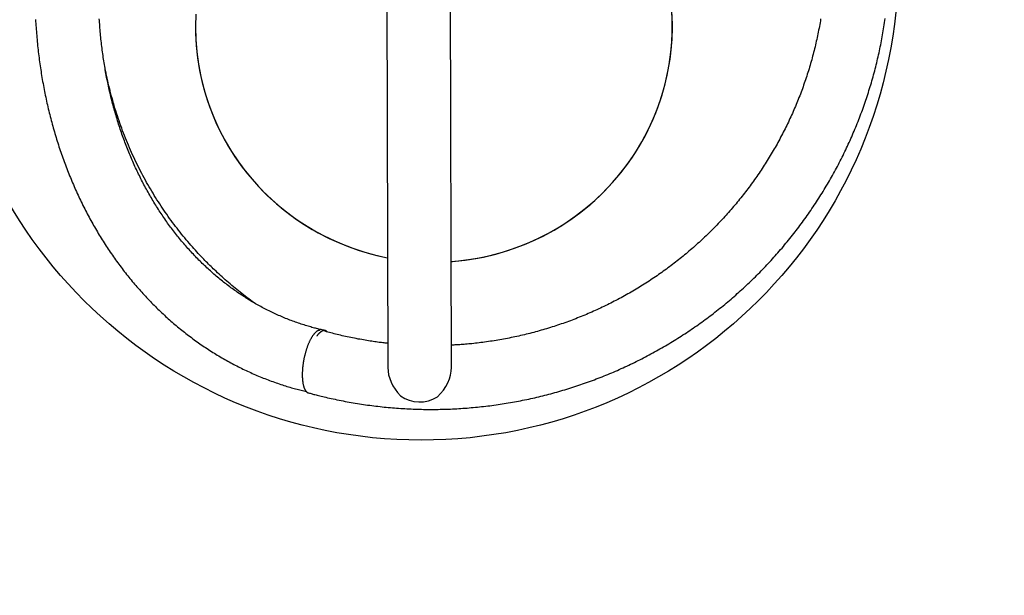
# Model space of a CAD drawing. Extents: x 5149 to 10711, y 1367 to 9459.
# Drawn here: x 7555 to 8071, y 3145 to 3447 of the extents above; entities that cross this region are included whole.
import ezdxf

# ---------------------------------------------------------------- set-up
doc = ezdxf.new("R2010")
doc.units = 0
doc.header["$LTSCALE"] = 15
doc.linetypes.add('DOT', pattern=[6.35, 0, -6.35])
doc.linetypes.add('HIDDEN', pattern=[9.525, 6.35, -3.175])
for name, color, linetype in [('LAYER01', 7, 'Continuous'), ('LAYER02', 7, 'Continuous'), ('LAYER05', 7, 'Continuous'), ('LAYER10', 7, 'Continuous')]:
    doc.layers.add(name, color=color, linetype=linetype)

msp = doc.modelspace()

# ---------------------------------------------------------------- linework, layer by layer
at = {"layer": 'LAYER01', "color": 7, "linetype": 'Continuous'}
for p, q in [((7746.94, 3458.47), (7747.47, 3264.61)), ((7780.87, 3264.71), (7780.34, 3458.56)), ((7656.64, 3315.85), (7656.63, 3315.86))]:
    msp.add_line(p, q, dxfattribs=at)
for points in [[(7714.68, 3284.02), (7714.14, 3284.14), (7713.59, 3284.26), (7713.05, 3284.38), (7712.49, 3284.5), (7711.93, 3284.63), (7711.37, 3284.76), (7710.79, 3284.9), (7710.2, 3285.04), (7709.6, 3285.19), (7708.98, 3285.36), (7708.36, 3285.53), (7707.71, 3285.7), (7707.06, 3285.89), (7706.39, 3286.09), (7705.71, 3286.29), (7705.02, 3286.5), (7704.31, 3286.72), (7703.59, 3286.94), (7702.86, 3287.18), (7702.12, 3287.42), (7701.38, 3287.66), (7700.64, 3287.92), (7699.89, 3288.18), (7699.14, 3288.44), (7698.39, 3288.71), (7697.65, 3288.98), (7696.9, 3289.26), (7696.16, 3289.54), (7695.42, 3289.83), (7694.68, 3290.12), (7693.94, 3290.42), (7693.21, 3290.72), (7692.47, 3291.03), (7691.74, 3291.34), (7691.01, 3291.66), (7690.28, 3291.98), (7689.55, 3292.3), (7688.83, 3292.63), (7688.1, 3292.96), (7687.38, 3293.3), (7686.66, 3293.65), (7685.94, 3293.99), (7685.22, 3294.35), (7684.51, 3294.7), (7683.79, 3295.07), (7683.08, 3295.43), (7682.37, 3295.8), (7681.67, 3296.18), (7680.96, 3296.56), (7680.26, 3296.94), (7679.55, 3297.33), (7678.85, 3297.72), (7678.16, 3298.12), (7677.46, 3298.52), (7676.77, 3298.93), (7676.07, 3299.34), (7675.38, 3299.75), (7674.7, 3300.17), (7674.01, 3300.6), (7673.33, 3301.03), (7672.64, 3301.46), (7671.97, 3301.9), (7671.29, 3302.34), (7670.61, 3302.78), (7669.94, 3303.23), (7669.27, 3303.69), (7668.6, 3304.15), (7667.93, 3304.61), (7667.27, 3305.08), (7666.61, 3305.55), (7665.95, 3306.02), (7665.29, 3306.5), (7664.64, 3306.99), (7663.98, 3307.48), (7663.33, 3307.97), (7662.69, 3308.47), (7662.04, 3308.97), (7661.4, 3309.47), (7660.76, 3309.98), (7660.12, 3310.5), (7659.48, 3311.01), (7658.85, 3311.53), (7658.22, 3312.06), (7657.59, 3312.59), (7656.97, 3313.12), (7656.34, 3313.66), (7655.72, 3314.2), (7655.1, 3314.75), (7654.49, 3315.3), (7653.87, 3315.85), (7653.26, 3316.41), (7652.65, 3316.97), (7652.05, 3317.54), (7651.45, 3318.11), (7650.85, 3318.68), (7650.25, 3319.26), (7649.65, 3319.84), (7649.06, 3320.43), (7648.47, 3321.02), (7647.88, 3321.61), (7647.3, 3322.21), (7646.72, 3322.81), (7646.14, 3323.42), (7645.56, 3324.02), (7644.99, 3324.64), (7644.42, 3325.25), (7643.85, 3325.87), (7643.29, 3326.5), (7642.73, 3327.12), (7642.17, 3327.75), (7641.61, 3328.39), (7641.06, 3329.03), (7640.51, 3329.67), (7639.96, 3330.32), (7639.41, 3330.97), (7638.87, 3331.62), (7638.33, 3332.27), (7637.79, 3332.94), (7637.26, 3333.6), (7636.73, 3334.27), (7636.2, 3334.94), (7635.68, 3335.61), (7635.16, 3336.29), (7634.64, 3336.97), (7634.12, 3337.66), (7633.61, 3338.34), (7633.1, 3339.04), (7632.59, 3339.73), (7632.09, 3340.43), (7631.59, 3341.13), (7631.09, 3341.84), (7630.6, 3342.55), (7630.11, 3343.26), (7629.62, 3343.98), (7629.14, 3344.69), (7628.65, 3345.42), (7628.17, 3346.14), (7627.7, 3346.87), (7627.23, 3347.6), (7626.76, 3348.34), (7626.29, 3349.08), (7625.83, 3349.82), (7625.37, 3350.56), (7624.91, 3351.31), (7624.46, 3352.06), (7624.01, 3352.82), (7623.56, 3353.57), (7623.12, 3354.33), (7622.68, 3355.1), (7622.24, 3355.86), (7621.81, 3356.63), (7621.38, 3357.41), (7620.95, 3358.18), (7620.53, 3358.96), (7620.11, 3359.74), (7619.69, 3360.53), (7619.28, 3361.32), (7618.86, 3362.11), (7618.46, 3362.9), (7618.05, 3363.7), (7617.65, 3364.5), (7617.26, 3365.3), (7616.86, 3366.1), (7616.47, 3366.91), (7616.09, 3367.72), (7615.7, 3368.53), (7615.32, 3369.35), (7614.95, 3370.17), (7614.57, 3370.99), (7614.2, 3371.81), (7613.84, 3372.64), (7613.47, 3373.47), (7613.11, 3374.3), (7612.76, 3375.14), (7612.41, 3375.97), (7612.06, 3376.81), (7611.71, 3377.66), (7611.37, 3378.5), (7611.03, 3379.35), (7610.7, 3380.2), (7610.37, 3381.05), (7610.04, 3381.91), (7609.72, 3382.77), (7609.4, 3383.62), (7609.08, 3384.49), (7608.77, 3385.35), (7608.46, 3386.22), (7608.15, 3387.09), (7607.85, 3387.96), (7607.55, 3388.83), (7607.25, 3389.71), (7606.96, 3390.59), (7606.67, 3391.47), (7606.39, 3392.35), (7606.11, 3393.24), (7605.83, 3394.13), (7605.56, 3395.02), (7605.29, 3395.91), (7605.02, 3396.8), (7604.76, 3397.7), (7604.5, 3398.6), (7604.25, 3399.5), (7604, 3400.4), (7603.75, 3401.3), (7603.51, 3402.21), (7603.27, 3403.12), (7603.03, 3404.03), (7602.8, 3404.94), (7602.57, 3405.85), (7602.34, 3406.77), (7602.12, 3407.69), (7601.9, 3408.61), (7601.69, 3409.53), (7601.48, 3410.45), (7601.27, 3411.38), (7601.07, 3412.3), (7600.87, 3413.23), (7600.68, 3414.16), (7600.49, 3415.09), (7600.3, 3416.03), (7600.12, 3416.96), (7599.94, 3417.9), (7599.76, 3418.84), (7599.59, 3419.78), (7599.42, 3420.72), (7599.26, 3421.66), (7599.1, 3422.61), (7598.94, 3423.56), (7598.79, 3424.5), (7598.64, 3425.45), (7598.49, 3426.4), (7598.35, 3427.35), (7598.21, 3428.31), (7598.08, 3429.26), (7597.95, 3430.22), (7597.83, 3431.18), (7597.7, 3432.14), (7597.59, 3433.1), (7597.47, 3434.06), (7597.36, 3435.02), (7597.26, 3435.98), (7597.15, 3436.95), (7597.05, 3437.91), (7596.96, 3438.88), (7596.87, 3439.85), (7596.78, 3440.82), (7596.7, 3441.79), (7596.62, 3442.76), (7596.54, 3443.73), (7596.47, 3444.71), (7596.41, 3445.68), (7596.34, 3446.66), (7596.28, 3447.63)], [(7646.84, 3449.93), (7646.65, 3443.36), (7646.82, 3436.79), (7647.34, 3430.24), (7648.21, 3423.73), (7649.44, 3417.27), (7651.01, 3410.89), (7652.92, 3404.6), (7655.17, 3398.41), (7657.75, 3392.36), (7660.65, 3386.45), (7663.87, 3380.7), (7667.39, 3375.13), (7671.21, 3369.75), (7675.31, 3364.58), (7679.69, 3359.63), (7684.33, 3354.92), (7689.21, 3350.46), (7694.33, 3346.27), (7699.66, 3342.34), (7705.21, 3338.71), (7710.93, 3335.37), (7716.84, 3332.34), (7722.89, 3329.62), (7729.09, 3327.22), (7735.4, 3325.16), (7741.82, 3323.43), (7747.32, 3322.23)], [(7705.92, 3251.35), (7706.37, 3251.22), (7706.82, 3251.09), (7707.28, 3250.96), (7707.76, 3250.83), (7708.25, 3250.69), (7708.77, 3250.55), (7709.32, 3250.4), (7709.9, 3250.25), (7710.52, 3250.09), (7711.17, 3249.93), (7711.87, 3249.76), (7712.61, 3249.58), (7713.38, 3249.39), (7714.19, 3249.2), (7715.04, 3249.01), (7715.93, 3248.81), (7716.86, 3248.6), (7717.82, 3248.39), (7718.81, 3248.17), (7719.83, 3247.95), (7720.86, 3247.74), (7721.91, 3247.52), (7722.97, 3247.3), (7724.04, 3247.09), (7725.11, 3246.89), (7726.18, 3246.69), (7727.25, 3246.49), (7728.32, 3246.3), (7729.39, 3246.12), (7730.47, 3245.94), (7731.54, 3245.76), (7732.62, 3245.59), (7733.69, 3245.42), (7734.77, 3245.26), (7735.84, 3245.11), (7736.92, 3244.95), (7738, 3244.81), (7739.08, 3244.67), (7740.16, 3244.53), (7741.24, 3244.4), (7742.32, 3244.27), (7743.4, 3244.15), (7744.48, 3244.03), (7745.57, 3243.91), (7746.65, 3243.81), (7747.73, 3243.7), (7748.82, 3243.6), (7749.9, 3243.51), (7750.99, 3243.42), (7752.07, 3243.34), (7753.16, 3243.26), (7754.25, 3243.19), (7755.33, 3243.12), (7756.42, 3243.05), (7757.51, 3242.99), (7758.59, 3242.94), (7759.68, 3242.89), (7760.77, 3242.84), (7761.86, 3242.8), (7762.95, 3242.77), (7764.03, 3242.74), (7765.12, 3242.71), (7766.21, 3242.69), (7767.3, 3242.68), (7768.39, 3242.66), (7769.48, 3242.66), (7770.57, 3242.66), (7771.65, 3242.66), (7772.74, 3242.67), (7773.83, 3242.68), (7774.92, 3242.7), (7776.01, 3242.73), (7777.1, 3242.75), (7778.19, 3242.79), (7779.27, 3242.83), (7780.36, 3242.87), (7781.45, 3242.92), (7782.54, 3242.97), (7783.63, 3243.03), (7784.71, 3243.09), (7785.8, 3243.16), (7786.89, 3243.23), (7787.97, 3243.31), (7789.06, 3243.39), (7790.14, 3243.47), (7791.23, 3243.57), (7792.31, 3243.66), (7793.4, 3243.76), (7794.48, 3243.87), (7795.56, 3243.98), (7796.65, 3244.1), (7797.73, 3244.22), (7798.81, 3244.34), (7799.89, 3244.47), (7800.97, 3244.61), (7802.05, 3244.75), (7803.13, 3244.9), (7804.21, 3245.04), (7805.28, 3245.2), (7806.36, 3245.36), (7807.44, 3245.52), (7808.51, 3245.69), (7809.59, 3245.87), (7810.66, 3246.05), (7811.73, 3246.23), (7812.81, 3246.42), (7813.88, 3246.61), (7814.95, 3246.81), (7816.02, 3247.01), (7817.09, 3247.22), (7818.15, 3247.43), (7819.22, 3247.65), (7820.29, 3247.87), (7821.35, 3248.1), (7822.41, 3248.33), (7823.48, 3248.57), (7824.54, 3248.81), (7825.6, 3249.05), (7826.66, 3249.3), (7827.72, 3249.56), (7828.77, 3249.82), (7829.83, 3250.08), (7830.88, 3250.35), (7831.94, 3250.63), (7832.99, 3250.91), (7834.04, 3251.19), (7835.09, 3251.48), (7836.14, 3251.77), (7837.18, 3252.07), (7838.23, 3252.37), (7839.27, 3252.68), (7840.31, 3252.99), (7841.35, 3253.31), (7842.39, 3253.63), (7843.43, 3253.95), (7844.47, 3254.28), (7845.5, 3254.62), (7846.54, 3254.96), (7847.57, 3255.3), (7848.6, 3255.65), (7849.63, 3256.01), (7850.65, 3256.36), (7851.68, 3256.73), (7852.7, 3257.09), (7853.73, 3257.47), (7854.75, 3257.84), (7855.76, 3258.22), (7856.78, 3258.61), (7857.8, 3259), (7858.81, 3259.39), (7859.82, 3259.79), (7860.83, 3260.2), (7861.84, 3260.61), (7862.84, 3261.02), (7863.85, 3261.44), (7864.85, 3261.86), (7865.85, 3262.28), (7866.85, 3262.71), (7867.84, 3263.15), (7868.84, 3263.59), (7869.83, 3264.03), (7870.82, 3264.48), (7871.81, 3264.94), (7872.79, 3265.39), (7873.78, 3265.86), (7874.76, 3266.32), (7875.74, 3266.79), (7876.72, 3267.27), (7877.69, 3267.75), (7878.66, 3268.23), (7879.64, 3268.72), (7880.6, 3269.21), (7881.57, 3269.71), (7882.53, 3270.21), (7883.5, 3270.71), (7884.45, 3271.22), (7885.41, 3271.74), (7886.37, 3272.26), (7887.32, 3272.78), (7888.27, 3273.31), (7889.22, 3273.84), (7890.16, 3274.37), (7891.1, 3274.91), (7892.04, 3275.46), (7892.98, 3276.01), (7893.91, 3276.56), (7894.85, 3277.11), (7895.78, 3277.67), (7896.7, 3278.24), (7897.63, 3278.81), (7898.55, 3279.38), (7899.47, 3279.96), (7900.39, 3280.54), (7901.3, 3281.13), (7902.21, 3281.71), (7903.12, 3282.31), (7904.03, 3282.91), (7904.93, 3283.51), (7905.83, 3284.11), (7906.73, 3284.72), (7907.62, 3285.34), (7908.51, 3285.95), (7909.4, 3286.58), (7910.29, 3287.2), (7911.17, 3287.83), (7912.05, 3288.47), (7912.93, 3289.1), (7913.81, 3289.74), (7914.68, 3290.39), (7915.55, 3291.04), (7916.41, 3291.69), (7917.27, 3292.35), (7918.13, 3293.01), (7918.99, 3293.68), (7919.84, 3294.34), (7920.69, 3295.02), (7921.54, 3295.69), (7922.39, 3296.37), (7923.23, 3297.06), (7924.07, 3297.74), (7924.9, 3298.44), (7925.73, 3299.13), (7926.56, 3299.83), (7927.39, 3300.53), (7928.21, 3301.24), (7929.03, 3301.95), (7929.84, 3302.66), (7930.65, 3303.38), (7931.46, 3304.1), (7932.27, 3304.82), (7933.07, 3305.55), (7933.87, 3306.28), (7934.67, 3307.02), (7935.46, 3307.76), (7936.25, 3308.5), (7937.03, 3309.24), (7937.81, 3309.99), (7938.59, 3310.75), (7939.37, 3311.5), (7940.14, 3312.26), (7940.91, 3313.03), (7941.67, 3313.79), (7942.43, 3314.56), (7943.19, 3315.34), (7943.94, 3316.11), (7944.69, 3316.89), (7945.44, 3317.68), (7946.18, 3318.46), (7946.92, 3319.25), (7947.66, 3320.05), (7948.39, 3320.84), (7949.12, 3321.64), (7949.85, 3322.45), (7950.57, 3323.25), (7951.28, 3324.06), (7952, 3324.88), (7952.71, 3325.69), (7953.41, 3326.51), (7954.12, 3327.33), (7954.82, 3328.16), (7955.51, 3328.99), (7956.2, 3329.82), (7956.89, 3330.65), (7957.57, 3331.49), (7958.25, 3332.33), (7958.93, 3333.18), (7959.6, 3334.02), (7960.27, 3334.87), (7960.93, 3335.73), (7961.59, 3336.58), (7962.25, 3337.44), (7962.9, 3338.3), (7963.55, 3339.17), (7964.19, 3340.04), (7964.83, 3340.91), (7965.47, 3341.78), (7966.1, 3342.66), (7966.73, 3343.54), (7967.36, 3344.42), (7967.98, 3345.3), (7968.59, 3346.19), (7969.2, 3347.08), (7969.81, 3347.97), (7970.42, 3348.87), (7971.02, 3349.77), (7971.61, 3350.67), (7972.2, 3351.57), (7972.79, 3352.48), (7973.37, 3353.39), (7973.95, 3354.3), (7974.53, 3355.21), (7975.1, 3356.13), (7975.66, 3357.05), (7976.23, 3357.97), (7976.78, 3358.89), (7977.34, 3359.82), (7977.89, 3360.75), (7978.43, 3361.68), (7978.97, 3362.61), (7979.51, 3363.55), (7980.04, 3364.49), (7980.57, 3365.43), (7981.09, 3366.37), (7981.61, 3367.32), (7982.13, 3368.27), (7982.64, 3369.22), (7983.15, 3370.17), (7983.65, 3371.13), (7984.15, 3372.08), (7984.64, 3373.04), (7985.13, 3374.01), (7985.61, 3374.97), (7986.09, 3375.94), (7986.57, 3376.9), (7987.04, 3377.87), (7987.5, 3378.85), (7987.97, 3379.82), (7988.42, 3380.8), (7988.88, 3381.78), (7989.33, 3382.76), (7989.77, 3383.74), (7990.21, 3384.72), (7990.64, 3385.71), (7991.07, 3386.7), (7991.5, 3387.69), (7991.92, 3388.68), (7992.34, 3389.67), (7992.75, 3390.67), (7993.16, 3391.67), (7993.56, 3392.67), (7993.96, 3393.67), (7994.35, 3394.67), (7994.74, 3395.68), (7995.13, 3396.68), (7995.51, 3397.69), (7995.88, 3398.7), (7996.26, 3399.71), (7996.62, 3400.73), (7996.98, 3401.74), (7997.34, 3402.76), (7997.69, 3403.78), (7998.04, 3404.8), (7998.38, 3405.82), (7998.72, 3406.84), (7999.05, 3407.86), (7999.38, 3408.89), (7999.71, 3409.92), (8000.03, 3410.95), (8000.34, 3411.98), (8000.65, 3413.01), (8000.96, 3414.04), (8001.26, 3415.07), (8001.55, 3416.11), (8001.84, 3417.15), (8002.13, 3418.18), (8002.41, 3419.22), (8002.69, 3420.26), (8002.96, 3421.31), (8003.23, 3422.35), (8003.49, 3423.39), (8003.75, 3424.44), (8004, 3425.49), (8004.25, 3426.53), (8004.49, 3427.58), (8004.73, 3428.63), (8004.96, 3429.68), (8005.19, 3430.73), (8005.41, 3431.79), (8005.63, 3432.84), (8005.85, 3433.9), (8006.05, 3434.95), (8006.26, 3436.01), (8006.46, 3437.07), (8006.65, 3438.12), (8006.84, 3439.18), (8007.03, 3440.24), (8007.21, 3441.31), (8007.38, 3442.37), (8007.55, 3443.43), (8007.72, 3444.49), (8007.88, 3445.56), (8008.04, 3446.62), (8008.19, 3447.69)], [(7780.72, 3320.22), (7784.5, 3320.55), (7791.09, 3321.4), (7797.63, 3322.6), (7804.09, 3324.14), (7810.46, 3326.02), (7816.72, 3328.23), (7822.85, 3330.76), (7828.84, 3333.61), (7834.67, 3336.77), (7840.32, 3340.24), (7845.77, 3343.99), (7851.02, 3348.03), (7856.04, 3352.33), (7860.82, 3356.89), (7865.35, 3361.7), (7869.62, 3366.73), (7873.6, 3371.99), (7877.3, 3377.44), (7880.7, 3383.08), (7883.8, 3388.9), (7886.57, 3394.86), (7889.02, 3400.96), (7891.14, 3407.18), (7892.92, 3413.51), (7894.36, 3419.92), (7895.45, 3426.39), (7896.19, 3432.91), (7896.58, 3439.47), (7896.62, 3446.03), (7896.3, 3452.58)], [(7780.72, 3320.22), (7781.46, 3320.27), (7788.07, 3320.97), (7794.64, 3322.01), (7801.15, 3323.4), (7807.57, 3325.12), (7813.9, 3327.18), (7820.1, 3329.57), (7826.16, 3332.29), (7832.07, 3335.31), (7837.81, 3338.65), (7843.36, 3342.28), (7848.71, 3346.19), (7853.84, 3350.38), (7858.73, 3354.84), (7863.38, 3359.54), (7867.77, 3364.49), (7871.89, 3369.65), (7875.72, 3375.03), (7879.26, 3380.6), (7882.49, 3386.34), (7885.41, 3392.25), (7888, 3398.3), (7890.27, 3404.48), (7892.2, 3410.77), (7893.79, 3417.16), (7895.03, 3423.61), (7895.92, 3430.13), (7896.46, 3436.68), (7896.65, 3443.24), (7896.48, 3449.81)], [(7562.85, 3447.27), (7562.91, 3446.21), (7562.97, 3445.14), (7563.04, 3444.07), (7563.11, 3443.01), (7563.19, 3441.95), (7563.27, 3440.88), (7563.35, 3439.82), (7563.44, 3438.76), (7563.53, 3437.7), (7563.62, 3436.64), (7563.72, 3435.58), (7563.83, 3434.52), (7563.93, 3433.47), (7564.05, 3432.41), (7564.16, 3431.36), (7564.28, 3430.31), (7564.41, 3429.25), (7564.54, 3428.2), (7564.67, 3427.15), (7564.8, 3426.11), (7564.95, 3425.06), (7565.09, 3424.01), (7565.24, 3422.97), (7565.39, 3421.92), (7565.55, 3420.88), (7565.71, 3419.84), (7565.87, 3418.8), (7566.04, 3417.76), (7566.22, 3416.72), (7566.39, 3415.69), (7566.58, 3414.66), (7566.76, 3413.62), (7566.95, 3412.59), (7567.14, 3411.56), (7567.34, 3410.53), (7567.54, 3409.51), (7567.75, 3408.48), (7567.96, 3407.46), (7568.17, 3406.44), (7568.39, 3405.41), (7568.61, 3404.4), (7568.84, 3403.38), (7569.07, 3402.36), (7569.3, 3401.35), (7569.54, 3400.34), (7569.78, 3399.33), (7570.03, 3398.32), (7570.28, 3397.31), (7570.53, 3396.31), (7570.79, 3395.3), (7571.05, 3394.3), (7571.31, 3393.3), (7571.58, 3392.31), (7571.86, 3391.31), (7572.13, 3390.32), (7572.42, 3389.32), (7572.7, 3388.33), (7572.99, 3387.35), (7573.28, 3386.36), (7573.58, 3385.38), (7573.88, 3384.39), (7574.19, 3383.41), (7574.49, 3382.44), (7574.81, 3381.46), (7575.12, 3380.49), (7575.44, 3379.52), (7575.77, 3378.55), (7576.1, 3377.58), (7576.43, 3376.62), (7576.77, 3375.65), (7577.11, 3374.69), (7577.45, 3373.74), (7577.8, 3372.78), (7578.15, 3371.83), (7578.5, 3370.88), (7578.86, 3369.93), (7579.22, 3368.98), (7579.59, 3368.04), (7579.96, 3367.1), (7580.34, 3366.16), (7580.71, 3365.22), (7581.1, 3364.29), (7581.48, 3363.36), (7581.87, 3362.43), (7582.26, 3361.5), (7582.66, 3360.58), (7583.06, 3359.66), (7583.46, 3358.74), (7583.87, 3357.82), (7584.28, 3356.91), (7584.7, 3356), (7585.12, 3355.09), (7585.54, 3354.18), (7585.97, 3353.28), (7586.4, 3352.38), (7586.83, 3351.48), (7587.27, 3350.59), (7587.71, 3349.7), (7588.15, 3348.81), (7588.6, 3347.92), (7589.05, 3347.04), (7589.51, 3346.16), (7589.97, 3345.28), (7590.43, 3344.41), (7590.9, 3343.54), (7591.37, 3342.67), (7591.84, 3341.8), (7592.32, 3340.94), (7592.8, 3340.08), (7593.28, 3339.22), (7593.77, 3338.37), (7594.26, 3337.52), (7594.76, 3336.67), (7595.25, 3335.83), (7595.75, 3334.99), (7596.26, 3334.15), (7596.77, 3333.31), (7597.28, 3332.48), (7597.79, 3331.65), (7598.31, 3330.83), (7598.83, 3330), (7599.36, 3329.19), (7599.89, 3328.37), (7600.42, 3327.56), (7600.96, 3326.75), (7601.5, 3325.94), (7602.04, 3325.14), (7602.58, 3324.34), (7603.13, 3323.55), (7603.68, 3322.75), (7604.24, 3321.96), (7604.8, 3321.18), (7605.36, 3320.4), (7605.92, 3319.62), (7606.49, 3318.84), (7607.06, 3318.07), (7607.64, 3317.3), (7608.22, 3316.54), (7608.8, 3315.78), (7609.38, 3315.02), (7609.97, 3314.26), (7610.56, 3313.51), (7611.16, 3312.77), (7611.75, 3312.02), (7612.35, 3311.28), (7612.96, 3310.55), (7613.56, 3309.81), (7614.17, 3309.08), (7614.78, 3308.36), (7615.4, 3307.64), (7616.02, 3306.92), (7616.64, 3306.21), (7617.26, 3305.5), (7617.89, 3304.79), (7618.52, 3304.09), (7619.16, 3303.39), (7619.79, 3302.69), (7620.43, 3302), (7621.07, 3301.31), (7621.72, 3300.63), (7622.37, 3299.95), (7623.02, 3299.27), (7623.67, 3298.6), (7624.33, 3297.93), (7624.99, 3297.27), (7625.65, 3296.61), (7626.31, 3295.95), (7626.98, 3295.3), (7627.65, 3294.65), (7628.33, 3294.01), (7629, 3293.36), (7629.68, 3292.73), (7630.36, 3292.1), (7631.05, 3291.47), (7631.73, 3290.84), (7632.42, 3290.22), (7633.12, 3289.61), (7633.81, 3288.99), (7634.51, 3288.39), (7635.21, 3287.78), (7635.91, 3287.18), (7636.62, 3286.59), (7637.33, 3285.99), (7638.04, 3285.41), (7638.75, 3284.82), (7639.46, 3284.24), (7640.18, 3283.67), (7640.9, 3283.1), (7641.63, 3282.53), (7642.35, 3281.97), (7643.08, 3281.41), (7643.81, 3280.86), (7644.54, 3280.31), (7645.28, 3279.76), (7646.02, 3279.22), (7646.75, 3278.69), (7647.5, 3278.15), (7648.24, 3277.63), (7648.99, 3277.1), (7649.74, 3276.58), (7650.49, 3276.07), (7651.24, 3275.56), (7652, 3275.05), (7652.76, 3274.55), (7653.52, 3274.05), (7654.28, 3273.56), (7655.04, 3273.07), (7655.81, 3272.58), (7656.58, 3272.1), (7657.35, 3271.63), (7658.13, 3271.16), (7658.9, 3270.69), (7659.68, 3270.23), (7660.46, 3269.77), (7661.24, 3269.32), (7662.02, 3268.87), (7662.81, 3268.43), (7663.6, 3267.99), (7664.39, 3267.55), (7665.18, 3267.12), (7665.97, 3266.69), (7666.77, 3266.27), (7667.56, 3265.86), (7668.36, 3265.44), (7669.17, 3265.03), (7669.97, 3264.63), (7670.77, 3264.23), (7671.58, 3263.84), (7672.39, 3263.45), (7673.2, 3263.06), (7674.01, 3262.68), (7674.83, 3262.31), (7675.64, 3261.94), (7676.46, 3261.57), (7677.28, 3261.21), (7678.1, 3260.85), (7678.92, 3260.5), (7679.75, 3260.15), (7680.57, 3259.81), (7681.4, 3259.47), (7682.23, 3259.13), (7683.06, 3258.8), (7683.89, 3258.48), (7684.72, 3258.16), (7685.56, 3257.84), (7686.4, 3257.53), (7687.23, 3257.23), (7688.07, 3256.93), (7688.91, 3256.63), (7689.75, 3256.34), (7690.58, 3256.06), (7691.4, 3255.78), (7692.22, 3255.51), (7693.03, 3255.25), (7693.83, 3255), (7694.63, 3254.75), (7695.41, 3254.51), (7696.18, 3254.27), (7696.95, 3254.05), (7697.7, 3253.83), (7698.45, 3253.62), (7699.18, 3253.42), (7699.91, 3253.22), (7700.63, 3253.04), (7701.34, 3252.86), (7702.04, 3252.68), (7702.74, 3252.51), (7703.44, 3252.34), (7704.14, 3252.17), (7704.83, 3252.01)], [(7646.7, 3446.65), (7646.69, 3440.09), (7647.03, 3433.53), (7647.73, 3427.01), (7648.78, 3420.53), (7650.17, 3414.11), (7651.91, 3407.78), (7653.99, 3401.55), (7656.39, 3395.43), (7659.13, 3389.45), (7662.18, 3383.63), (7665.54, 3377.97), (7669.21, 3372.5), (7673.16, 3367.22), (7677.39, 3362.16), (7681.89, 3357.34), (7686.64, 3352.75), (7691.63, 3348.42), (7696.85, 3344.36), (7702.28, 3340.58), (7707.9, 3337.09), (7713.71, 3333.9), (7719.68, 3331.02), (7725.79, 3328.45), (7732.04, 3326.21), (7738.4, 3324.31), (7744.85, 3322.73), (7747.32, 3322.23)], [(7974.38, 3447.51), (7974.22, 3446.52), (7974.05, 3445.54), (7973.88, 3444.56), (7973.7, 3443.58), (7973.51, 3442.6), (7973.33, 3441.62), (7973.13, 3440.64), (7972.94, 3439.67), (7972.73, 3438.69), (7972.53, 3437.72), (7972.31, 3436.74), (7972.1, 3435.77), (7971.88, 3434.8), (7971.65, 3433.83), (7971.42, 3432.86), (7971.18, 3431.89), (7970.94, 3430.92), (7970.7, 3429.95), (7970.45, 3428.99), (7970.19, 3428.02), (7969.93, 3427.06), (7969.67, 3426.1), (7969.4, 3425.14), (7969.12, 3424.18), (7968.84, 3423.22), (7968.56, 3422.27), (7968.27, 3421.31), (7967.98, 3420.36), (7967.68, 3419.41), (7967.38, 3418.46), (7967.07, 3417.51), (7966.76, 3416.56), (7966.44, 3415.61), (7966.12, 3414.67), (7965.79, 3413.73), (7965.46, 3412.79), (7965.13, 3411.85), (7964.79, 3410.91), (7964.44, 3409.97), (7964.09, 3409.04), (7963.74, 3408.1), (7963.38, 3407.17), (7963.02, 3406.24), (7962.65, 3405.31), (7962.28, 3404.39), (7961.9, 3403.46), (7961.52, 3402.54), (7961.13, 3401.62), (7960.74, 3400.7), (7960.34, 3399.79), (7959.94, 3398.87), (7959.54, 3397.96), (7959.13, 3397.05), (7958.72, 3396.14), (7958.3, 3395.23), (7957.88, 3394.32), (7957.45, 3393.42), (7957.02, 3392.52), (7956.58, 3391.62), (7956.14, 3390.73), (7955.7, 3389.83), (7955.25, 3388.94), (7954.8, 3388.05), (7954.34, 3387.16), (7953.88, 3386.27), (7953.41, 3385.39), (7952.94, 3384.51), (7952.46, 3383.63), (7951.98, 3382.75), (7951.5, 3381.88), (7951.01, 3381.01), (7950.52, 3380.14), (7950.02, 3379.27), (7949.52, 3378.4), (7949.02, 3377.54), (7948.51, 3376.68), (7947.99, 3375.82), (7947.47, 3374.97), (7946.95, 3374.12), (7946.42, 3373.27), (7945.89, 3372.42), (7945.36, 3371.57), (7944.82, 3370.73), (7944.28, 3369.89), (7943.73, 3369.05), (7943.18, 3368.22), (7942.62, 3367.39), (7942.06, 3366.56), (7941.5, 3365.73), (7940.93, 3364.91), (7940.36, 3364.09), (7939.78, 3363.27), (7939.2, 3362.45), (7938.61, 3361.64), (7938.03, 3360.83), (7937.43, 3360.02), (7936.84, 3359.22), (7936.24, 3358.42), (7935.63, 3357.62), (7935.02, 3356.82), (7934.41, 3356.03), (7933.8, 3355.24), (7933.18, 3354.45), (7932.55, 3353.67), (7931.92, 3352.89), (7931.29, 3352.11), (7930.66, 3351.34), (7930.02, 3350.57), (7929.37, 3349.8), (7928.73, 3349.03), (7928.08, 3348.27), (7927.42, 3347.51), (7926.76, 3346.76), (7926.1, 3346), (7925.44, 3345.25), (7924.77, 3344.51), (7924.09, 3343.77), (7923.42, 3343.03), (7922.74, 3342.29), (7922.05, 3341.56), (7921.37, 3340.83), (7920.67, 3340.1), (7919.98, 3339.38), (7919.28, 3338.66), (7918.58, 3337.94), (7917.87, 3337.23), (7917.16, 3336.52), (7916.45, 3335.81), (7915.74, 3335.11), (7915.02, 3334.41), (7914.29, 3333.71), (7913.57, 3333.02), (7912.84, 3332.33), (7912.1, 3331.65), (7911.37, 3330.97), (7910.63, 3330.29), (7909.89, 3329.61), (7909.14, 3328.94), (7908.39, 3328.27), (7907.64, 3327.61), (7906.88, 3326.95), (7906.12, 3326.29), (7905.36, 3325.64), (7904.59, 3324.99), (7903.82, 3324.35), (7903.05, 3323.7), (7902.27, 3323.07), (7901.49, 3322.43), (7900.71, 3321.8), (7899.93, 3321.17), (7899.14, 3320.55), (7898.35, 3319.93), (7897.55, 3319.32), (7896.76, 3318.71), (7895.96, 3318.1), (7895.15, 3317.49), (7894.35, 3316.89), (7893.54, 3316.3), (7892.72, 3315.71), (7891.91, 3315.12), (7891.09, 3314.53), (7890.27, 3313.95), (7889.45, 3313.38), (7888.62, 3312.8), (7887.79, 3312.24), (7886.96, 3311.67), (7886.12, 3311.11), (7885.29, 3310.56), (7884.45, 3310), (7883.6, 3309.45), (7882.76, 3308.91), (7881.91, 3308.37), (7881.06, 3307.83), (7880.2, 3307.3), (7879.35, 3306.77), (7878.49, 3306.25), (7877.63, 3305.73), (7876.76, 3305.22), (7875.89, 3304.7), (7875.02, 3304.2), (7874.15, 3303.7), (7873.28, 3303.2), (7872.4, 3302.7), (7871.52, 3302.21), (7870.64, 3301.73), (7869.76, 3301.24), (7868.87, 3300.77), (7867.98, 3300.29), (7867.09, 3299.83), (7866.2, 3299.36), (7865.3, 3298.9), (7864.4, 3298.44), (7863.5, 3297.99), (7862.6, 3297.55), (7861.7, 3297.1), (7860.79, 3296.66), (7859.88, 3296.23), (7858.97, 3295.8), (7858.06, 3295.38), (7857.14, 3294.95), (7856.23, 3294.54), (7855.31, 3294.13), (7854.38, 3293.72), (7853.46, 3293.31), (7852.54, 3292.92), (7851.61, 3292.52), (7850.68, 3292.13), (7849.75, 3291.75), (7848.82, 3291.37), (7847.88, 3290.99), (7846.94, 3290.62), (7846.01, 3290.25), (7845.07, 3289.89), (7844.12, 3289.53), (7843.18, 3289.18), (7842.23, 3288.83), (7841.29, 3288.48), (7840.34, 3288.14), (7839.39, 3287.81), (7838.43, 3287.48), (7837.48, 3287.15), (7836.52, 3286.83), (7835.57, 3286.51), (7834.61, 3286.2), (7833.65, 3285.89), (7832.69, 3285.59), (7831.72, 3285.29), (7830.76, 3284.99), (7829.79, 3284.7), (7828.83, 3284.42), (7827.86, 3284.14), (7826.89, 3283.87), (7825.91, 3283.59), (7824.94, 3283.33), (7823.97, 3283.07), (7822.99, 3282.81), (7822.02, 3282.56), (7821.04, 3282.31), (7820.06, 3282.07), (7819.08, 3281.83), (7818.1, 3281.6), (7817.11, 3281.37), (7816.13, 3281.15), (7815.14, 3280.93), (7814.16, 3280.71), (7813.17, 3280.51), (7812.18, 3280.3), (7811.19, 3280.1), (7810.2, 3279.91), (7809.21, 3279.72), (7808.22, 3279.53), (7807.23, 3279.35), (7806.24, 3279.17), (7805.24, 3279), (7804.25, 3278.84), (7803.25, 3278.67), (7802.25, 3278.52), (7801.25, 3278.37), (7800.26, 3278.22), (7799.26, 3278.08), (7798.26, 3277.94), (7797.27, 3277.81), (7796.29, 3277.69), (7795.32, 3277.57), (7794.36, 3277.45), (7793.42, 3277.34), (7792.51, 3277.24), (7791.61, 3277.14), (7790.74, 3277.05), (7789.9, 3276.97), (7789.08, 3276.89), (7788.28, 3276.82), (7787.5, 3276.75), (7786.75, 3276.69), (7786.03, 3276.64), (7785.33, 3276.59), (7784.65, 3276.55), (7783.99, 3276.51), (7783.34, 3276.48), (7782.7, 3276.45), (7782.08, 3276.42), (7781.46, 3276.39), (7780.84, 3276.36)], [(7656.63, 3315.86), (7656.03, 3316.45), (7655.43, 3317.04), (7654.82, 3317.63), (7654.2, 3318.23), (7653.58, 3318.85), (7652.95, 3319.48), (7652.31, 3320.13), (7651.65, 3320.79), (7650.98, 3321.49), (7650.29, 3322.2), (7649.59, 3322.94), (7648.87, 3323.7), (7648.14, 3324.49), (7647.4, 3325.3), (7646.64, 3326.14), (7645.87, 3327), (7645.08, 3327.88), (7644.29, 3328.8), (7643.48, 3329.73), (7642.67, 3330.68), (7641.86, 3331.64), (7641.04, 3332.62), (7640.23, 3333.62), (7639.42, 3334.62), (7638.61, 3335.63), (7637.81, 3336.64), (7637.02, 3337.66), (7636.23, 3338.69), (7635.44, 3339.72), (7634.67, 3340.77), (7633.89, 3341.81), (7633.13, 3342.87), (7632.37, 3343.93), (7631.61, 3345), (7630.87, 3346.07), (7630.13, 3347.15), (7629.39, 3348.24), (7628.66, 3349.33), (7627.94, 3350.43), (7627.22, 3351.54), (7626.51, 3352.65), (7625.81, 3353.77), (7625.11, 3354.89), (7624.42, 3356.02), (7623.74, 3357.16), (7623.06, 3358.3), (7622.39, 3359.46), (7621.73, 3360.61), (7621.07, 3361.77), (7620.42, 3362.94), (7619.78, 3364.12), (7619.14, 3365.3), (7618.52, 3366.49), (7617.9, 3367.68), (7617.28, 3368.88), (7616.67, 3370.09), (7616.08, 3371.3), (7615.48, 3372.52), (7614.9, 3373.74), (7614.32, 3374.97), (7613.75, 3376.21), (7613.19, 3377.45), (7612.64, 3378.7), (7612.09, 3379.95), (7611.55, 3381.21), (7611.02, 3382.48), (7610.5, 3383.75), (7609.98, 3385.02), (7609.48, 3386.31), (7608.98, 3387.59), (7608.49, 3388.88), (7608.01, 3390.18), (7607.53, 3391.49), (7607.07, 3392.79), (7606.61, 3394.1), (7606.16, 3395.42), (7605.73, 3396.74), (7605.3, 3398.05), (7604.88, 3399.37), (7604.47, 3400.69), (7604.07, 3402), (7603.68, 3403.32), (7603.3, 3404.63), (7602.93, 3405.94), (7602.57, 3407.26), (7602.22, 3408.57), (7601.88, 3409.88), (7601.56, 3411.19), (7601.25, 3412.49), (7600.95, 3413.8), (7600.66, 3415.11), (7600.37, 3416.41), (7600.1, 3417.72), (7599.82, 3419.03), (7599.55, 3420.33), (7599.29, 3421.64)], [(7677.38, 3298.6), (7676.46, 3299.29), (7675.53, 3299.98), (7674.61, 3300.67), (7673.68, 3301.36), (7672.77, 3302.06), (7671.85, 3302.76), (7670.95, 3303.46), (7670.05, 3304.16), (7669.16, 3304.87), (7668.27, 3305.58), (7667.4, 3306.3), (7666.53, 3307.02), (7665.67, 3307.74), (7664.82, 3308.47), (7663.97, 3309.2), (7663.14, 3309.93), (7662.31, 3310.66), (7661.49, 3311.4), (7660.67, 3312.14), (7659.86, 3312.88), (7659.05, 3313.62), (7658.25, 3314.36), (7657.44, 3315.11), (7656.64, 3315.85)], [(7711.83, 3284.15), (7711.73, 3284.14), (7711.63, 3284.13), (7711.52, 3284.12), (7711.42, 3284.1), (7711.31, 3284.08), (7711.2, 3284.05), (7711.09, 3284.02), (7710.97, 3283.98), (7710.86, 3283.93), (7710.73, 3283.87), (7710.61, 3283.8), (7710.48, 3283.72), (7710.35, 3283.64), (7710.22, 3283.54), (7710.09, 3283.44), (7709.95, 3283.33), (7709.81, 3283.21), (7709.67, 3283.08), (7709.52, 3282.94), (7709.38, 3282.8), (7709.23, 3282.65), (7709.09, 3282.49), (7708.94, 3282.33), (7708.79, 3282.16), (7708.65, 3281.98), (7708.5, 3281.79), (7708.36, 3281.6), (7708.22, 3281.41), (7708.07, 3281.2), (7707.93, 3280.99), (7707.79, 3280.77), (7707.65, 3280.55), (7707.51, 3280.32), (7707.37, 3280.09), (7707.24, 3279.85), (7707.1, 3279.6), (7706.97, 3279.35), (7706.83, 3279.1), (7706.7, 3278.84), (7706.57, 3278.58), (7706.44, 3278.31), (7706.32, 3278.04), (7706.19, 3277.77), (7706.07, 3277.49), (7705.95, 3277.21), (7705.83, 3276.92), (7705.71, 3276.63), (7705.6, 3276.34), (7705.48, 3276.05), (7705.37, 3275.75), (7705.26, 3275.44), (7705.15, 3275.14), (7705.04, 3274.83), (7704.94, 3274.52), (7704.84, 3274.21), (7704.73, 3273.9), (7704.64, 3273.58), (7704.54, 3273.26), (7704.45, 3272.95), (7704.36, 3272.63), (7704.27, 3272.31), (7704.18, 3271.98), (7704.1, 3271.66), (7704.01, 3271.33), (7703.93, 3271.01), (7703.85, 3270.68), (7703.78, 3270.35), (7703.7, 3270.02), (7703.63, 3269.69), (7703.56, 3269.36), (7703.5, 3269.03), (7703.43, 3268.69), (7703.37, 3268.36), (7703.31, 3268.03), (7703.26, 3267.7), (7703.2, 3267.37), (7703.15, 3267.04), (7703.1, 3266.71), (7703.05, 3266.38), (7703.01, 3266.05), (7702.97, 3265.72), (7702.93, 3265.39), (7702.89, 3265.07), (7702.86, 3264.74), (7702.82, 3264.41), (7702.8, 3264.09), (7702.77, 3263.76), (7702.75, 3263.44), (7702.72, 3263.12), (7702.71, 3262.8), (7702.69, 3262.49), (7702.68, 3262.17), (7702.67, 3261.86), (7702.66, 3261.55), (7702.65, 3261.24), (7702.65, 3260.93), (7702.65, 3260.63), (7702.65, 3260.33), (7702.66, 3260.03), (7702.67, 3259.73), (7702.68, 3259.44), (7702.69, 3259.15), (7702.71, 3258.86), (7702.73, 3258.58), (7702.75, 3258.3), (7702.78, 3258.02), (7702.8, 3257.75), (7702.83, 3257.48), (7702.87, 3257.22), (7702.9, 3256.96), (7702.94, 3256.7), (7702.99, 3256.45), (7703.03, 3256.2), (7703.08, 3255.96), (7703.13, 3255.72), (7703.18, 3255.48), (7703.24, 3255.26), (7703.3, 3255.03), (7703.36, 3254.81), (7703.42, 3254.6), (7703.49, 3254.39), (7703.56, 3254.19), (7703.63, 3253.99), (7703.71, 3253.8), (7703.78, 3253.62), (7703.86, 3253.44), (7703.95, 3253.27), (7704.03, 3253.11), (7704.12, 3252.95), (7704.21, 3252.8), (7704.3, 3252.65), (7704.4, 3252.52), (7704.49, 3252.39), (7704.58, 3252.27), (7704.68, 3252.16), (7704.77, 3252.05), (7704.86, 3251.96), (7704.94, 3251.87), (7705.03, 3251.79), (7705.11, 3251.71), (7705.19, 3251.65), (7705.27, 3251.59), (7705.34, 3251.54), (7705.42, 3251.5), (7705.49, 3251.47), (7705.55, 3251.44), (7705.62, 3251.42), (7705.68, 3251.41), (7705.75, 3251.39), (7705.81, 3251.39), (7705.87, 3251.38), (7705.93, 3251.37)], [(7715.75, 3283.32), (7715.66, 3283.39), (7715.58, 3283.47), (7715.5, 3283.55), (7715.42, 3283.62), (7715.33, 3283.69), (7715.25, 3283.76), (7715.16, 3283.82), (7715.06, 3283.87), (7714.96, 3283.91), (7714.86, 3283.95), (7714.76, 3283.98), (7714.65, 3284.01), (7714.53, 3284.02), (7714.42, 3284.03), (7714.3, 3284.04), (7714.17, 3284.03), (7714.05, 3284.03), (7713.92, 3284.01), (7713.79, 3283.99), (7713.65, 3283.96), (7713.51, 3283.92), (7713.38, 3283.87), (7713.23, 3283.82), (7713.09, 3283.76), (7712.95, 3283.68), (7712.81, 3283.61), (7712.66, 3283.52), (7712.52, 3283.43), (7712.38, 3283.33), (7712.23, 3283.23), (7712.1, 3283.12), (7711.96, 3283.01), (7711.83, 3282.9), (7711.7, 3282.79), (7711.57, 3282.68), (7711.45, 3282.56), (7711.33, 3282.44), (7711.21, 3282.32), (7711.1, 3282.2), (7710.99, 3282.07), (7710.89, 3281.95), (7710.79, 3281.82), (7710.69, 3281.7), (7710.59, 3281.57), (7710.5, 3281.44), (7710.41, 3281.31), (7710.32, 3281.18), (7710.23, 3281.05)], [(7747.44, 3277.34), (7746.81, 3277.41), (7746.18, 3277.47), (7745.54, 3277.54), (7744.89, 3277.61), (7744.24, 3277.68), (7743.56, 3277.76), (7742.88, 3277.84), (7742.17, 3277.93), (7741.44, 3278.03), (7740.68, 3278.14), (7739.9, 3278.25), (7739.1, 3278.37), (7738.28, 3278.5), (7737.44, 3278.63), (7736.57, 3278.78), (7735.68, 3278.93), (7734.77, 3279.08), (7733.84, 3279.25), (7732.89, 3279.42), (7731.94, 3279.59), (7730.98, 3279.77), (7730.02, 3279.96), (7729.06, 3280.15), (7728.12, 3280.34), (7727.18, 3280.53), (7726.26, 3280.72), (7725.34, 3280.92), (7724.44, 3281.12), (7723.56, 3281.32), (7722.68, 3281.52), (7721.82, 3281.73), (7720.97, 3281.93), (7720.14, 3282.14), (7719.31, 3282.35), (7718.49, 3282.57), (7717.68, 3282.78), (7716.88, 3283), (7716.09, 3283.21), (7715.29, 3283.43), (7714.5, 3283.65)]]:
    msp.add_lwpolyline(points, dxfattribs=at)
at = {"layer": 'LAYER01', "color": 9}
msp.add_circle((7765.02, 3476.54), 250, dxfattribs=at)
at = {"layer": 'LAYER01', "color": 7, "linetype": 'Continuous'}
msp.add_arc((7764.18, 3263.97), 17.39, 234.5631, 302.3701, dxfattribs=at)
for major_axis, ratio, start_param, end_param in [((-13.4, 13.73), 0.727189, 0.642836, 1.562838), ((13.63, 13.31), 0.722608, 4.689311, 5.671385)]:
    msp.add_ellipse((7764.19, 3259.44), major_axis=major_axis, ratio=ratio, start_param=start_param, end_param=end_param, dxfattribs=at)
at = {"layer": 'LAYER02', "color": 54, "linetype": 'Continuous'}
msp.add_lwpolyline([(8934.42, 8005.7, -0.088558), (9291.33, 7617.67, -0.322867), (10351.42, 6147.13), (10351.42, 5137.13, -0.284295), (9493.49, 3750.22, -1.027591), (6024.22, 3297.3), (5896.89, 4534, -0.160918), (5601.64, 5427.63), (5601.64, 5856.63, -0.190019), (6005.25, 6880.32, -0.22234), (6595.77, 8006.03, -0.297023), (7510.53, 8602.02), (8019.52, 8602.02, -0.297123)], format="xyb", close=True, dxfattribs=at)
at = {"layer": 'LAYER05', "color": 7, "linetype": 'HIDDEN'}
msp.add_lwpolyline([(9112.01, 2816.53), (9968.81, 4565.12, 0.114398), (10101.42, 5137.13), (10101.42, 6147.13, 0.131849), (9926.75, 6798), (9101.57, 8224.7, 0.267742), (8019.52, 8848.87), (7510.45, 8848.87, 0.348211), (6293.5, 7884.42), (5884.69, 6142.18, 0.057683), (5851.64, 5856.63), (5851.64, 5427.63, 0.051578), (5878.1, 5171.79), (6296.77, 3169.53, 0.713854)], format="xyb", close=True, dxfattribs=at)
at = {"layer": 'LAYER10', "color": 7, "linetype": 'DOT'}
msp.add_circle((7765.02, 3476.54), 1250, dxfattribs=at)

doc.saveas('drawing.dxf')
